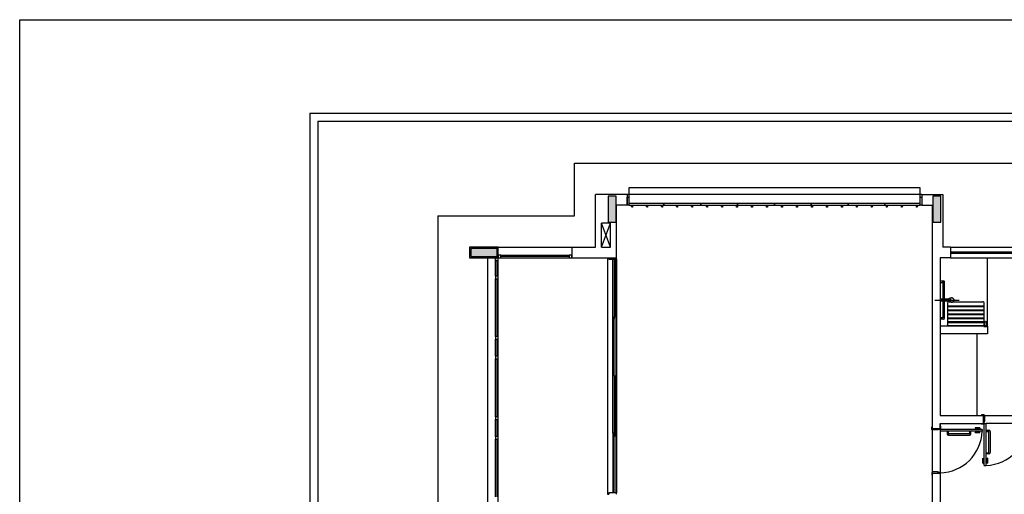
# Model space of a CAD drawing. Extents: x 86 to 526, y -380 to -298.
# Drawn here: x 86 to 104, y -307 to -298 of the extents above; entities that cross this region are included whole.
import ezdxf

# ---------------------------------------------------------------- set-up
doc = ezdxf.new("R2010")
doc.units = 0
doc.header["$LTSCALE"] = 0.2
for name, color, linetype in [('ARQ-SMB-1_025', 1, 'CONTINUOUS'), ('Legenda', 40, 'CONTINUOUS'), ('VISTA2', 13, 'CONTINUOUS')]:
    doc.layers.add(name, color=color, linetype=linetype)

# ---------------------------------------------------------------- blocks, each defined once
blk = doc.blocks.new('pilares')
at = {"layer": 'VISTA2', "linetype": 'Continuous'}
for points in [[(2478.287, 1352.132), (2478.212, 1352.132), (2478.137, 1352.132), (2478.137, 1351.882), (2478.137, 1351.632), (2478.212, 1351.632), (2478.287, 1351.632), (2478.287, 1351.882)], [(2484.457, 1352.132), (2484.382, 1352.132), (2484.307, 1352.132), (2484.307, 1351.882), (2484.307, 1351.632), (2484.382, 1351.632), (2484.457, 1351.632), (2484.457, 1351.882)], [(2475.522, 1351.132), (2475.522, 1351.057), (2475.522, 1350.982), (2475.772, 1350.982), (2476.022, 1350.982), (2476.022, 1351.057), (2476.022, 1351.132), (2475.772, 1351.132)]]:
    blk.add_hatch(color=251, dxfattribs=at).paths.add_polyline_path(points)
at = {"layer": 'VISTA2', "color": 251}
for points in [[(2478.287, 1352.132), (2478.212, 1352.132), (2478.137, 1352.132), (2478.137, 1351.882), (2478.137, 1351.632), (2478.212, 1351.632), (2478.287, 1351.632), (2478.287, 1351.882), (2478.287, 1352.132)], [(2484.457, 1352.132), (2484.382, 1352.132), (2484.307, 1352.132), (2484.307, 1351.882), (2484.307, 1351.632), (2484.382, 1351.632), (2484.457, 1351.632), (2484.457, 1351.882), (2484.457, 1352.132)], [(2475.522, 1351.132), (2475.522, 1351.057), (2475.522, 1350.982), (2475.772, 1350.982), (2476.022, 1350.982), (2476.022, 1351.057), (2476.022, 1351.132), (2475.772, 1351.132), (2475.522, 1351.132)]]:
    blk.add_lwpolyline(points, close=True, dxfattribs=at)
blk = doc.blocks.new('base tipo 1')
at = {"layer": 'VISTA2', "color": 251}
for p, q in [((303.689, -635.369), (303.689, -675.369)), ((303.689, -635.369), (363.689, -635.369)), ((303.839, -635.519), (303.839, -675.219)), ((303.839, -635.519), (363.689, -635.519)), ((308.719, -637.319), (308.719, -636.319)), ((308.719, -636.319), (325.119, -636.319)), ((315.288, -636.789), (309.749, -636.789)), ((309.749, -636.789), (309.749, -637.119)), ((315.288, -637.119), (315.288, -636.789)), ((309.719, -636.919), (309.119, -636.919)), ((309.119, -637.919), (309.119, -636.919)), ((309.719, -636.919), (309.719, -637.119)), ((315.319, -636.919), (309.719, -636.919)), ((309.719, -636.969), (309.749, -636.969)), ((309.719, -637.119), (309.719, -636.969)), ((309.749, -636.969), (309.749, -637.119)), ((315.288, -636.969), (315.319, -636.969)), ((315.288, -637.119), (315.288, -636.969)), ((315.319, -636.919), (315.719, -636.919)), ((315.319, -636.919), (315.319, -637.119)), ((315.319, -636.969), (315.319, -637.119)), ((315.719, -636.919), (315.719, -637.875)), ((315.719, -636.919), (315.719, -637.919)), ((309.519, -638.119), (309.519, -637.119)), ((309.719, -637.119), (309.519, -637.119)), ((309.749, -637.119), (309.719, -637.119)), ((310.419, -637.089), (309.749, -637.089)), ((309.749, -637.089), (309.749, -637.119)), ((309.749, -637.119), (315.288, -637.119)), ((309.749, -637.119), (310.419, -637.119)), ((309.803, -637.147), (309.803, -637.119)), ((309.823, -637.147), (309.823, -637.119)), ((310.088, -637.147), (310.088, -637.119)), ((310.108, -637.147), (310.108, -637.119)), ((310.373, -637.147), (310.373, -637.119)), ((310.393, -637.147), (310.393, -637.119)), ((310.418, -637.119), (311.119, -637.119)), ((311.119, -637.089), (310.419, -637.089)), ((310.419, -637.089), (310.419, -637.119)), ((310.419, -637.119), (310.419, -637.089)), ((310.658, -637.147), (310.658, -637.119)), ((310.678, -637.147), (310.678, -637.119)), ((310.943, -637.147), (310.943, -637.119)), ((310.963, -637.147), (310.963, -637.119)), ((311.118, -637.119), (311.819, -637.119)), ((311.819, -637.089), (311.119, -637.089)), ((311.119, -637.089), (311.119, -637.119)), ((311.119, -637.119), (311.119, -637.089)), ((311.228, -637.147), (311.228, -637.119)), ((311.248, -637.147), (311.248, -637.119)), ((311.513, -637.147), (311.513, -637.119)), ((311.533, -637.147), (311.533, -637.119)), ((311.798, -637.147), (311.798, -637.119)), ((311.818, -637.147), (311.818, -637.119)), ((311.818, -637.119), (312.519, -637.119)), ((312.519, -637.089), (311.819, -637.089)), ((311.819, -637.089), (311.819, -637.119)), ((311.819, -637.119), (311.819, -637.089)), ((312.083, -637.147), (312.083, -637.119)), ((312.103, -637.147), (312.103, -637.119)), ((312.368, -637.147), (312.368, -637.119)), ((312.388, -637.147), (312.388, -637.119)), ((312.518, -637.119), (313.219, -637.119)), ((313.219, -637.089), (312.519, -637.089)), ((312.519, -637.089), (312.519, -637.119)), ((312.519, -637.119), (312.519, -637.089)), ((312.653, -637.147), (312.653, -637.119)), ((312.673, -637.147), (312.673, -637.119)), ((312.938, -637.147), (312.938, -637.119)), ((312.958, -637.147), (312.958, -637.119)), ((313.218, -637.119), (313.919, -637.119)), ((313.919, -637.089), (313.219, -637.089)), ((313.219, -637.089), (313.219, -637.119)), ((313.219, -637.119), (313.219, -637.089)), ((313.223, -637.147), (313.223, -637.119)), ((313.243, -637.147), (313.243, -637.119)), ((313.508, -637.147), (313.508, -637.119)), ((313.528, -637.147), (313.528, -637.119)), ((313.793, -637.147), (313.793, -637.119)), ((313.813, -637.147), (313.813, -637.119)), ((313.918, -637.119), (314.619, -637.119)), ((314.619, -637.089), (313.919, -637.089)), ((313.919, -637.089), (313.919, -637.119)), ((313.919, -637.119), (313.919, -637.089)), ((314.078, -637.147), (314.078, -637.119)), ((314.098, -637.147), (314.098, -637.119)), ((314.363, -637.147), (314.363, -637.119)), ((314.383, -637.147), (314.383, -637.119)), ((314.618, -637.119), (315.288, -637.119)), ((315.288, -637.089), (314.619, -637.089)), ((314.619, -637.089), (314.619, -637.119)), ((314.619, -637.119), (314.619, -637.089)), ((314.648, -637.147), (314.648, -637.119)), ((314.668, -637.147), (314.668, -637.119)), ((314.933, -637.147), (314.933, -637.119)), ((314.953, -637.147), (314.953, -637.119)), ((315.218, -637.147), (315.218, -637.119)), ((315.238, -637.147), (315.238, -637.119)), ((315.288, -637.119), (315.288, -637.089)), ((315.319, -637.119), (315.288, -637.119)), ((315.319, -637.119), (315.519, -637.119)), ((315.519, -637.119), (315.519, -641.369)), ((306.119, -637.319), (306.118, -651.119)), ((306.119, -637.319), (308.719, -637.319)), ((309.234, -637.919), (309.234, -637.459)), ((309.404, -637.459), (309.234, -637.459)), ((309.404, -637.919), (309.234, -637.459)), ((309.234, -637.919), (309.404, -637.459)), ((309.404, -637.919), (309.404, -637.459)), ((307.269, -637.919), (306.719, -637.919)), ((306.719, -637.919), (306.719, -638.119)), ((307.269, -637.919), (308.669, -637.919)), ((307.269, -638.119), (307.269, -637.919)), ((308.669, -637.919), (308.669, -638.119)), ((308.669, -637.919), (309.119, -637.919)), ((308.669, -637.919), (308.669, -638.119)), ((308.669, -637.919), (308.669, -638.119)), ((309.234, -637.919), (309.404, -637.919)), ((315.869, -637.919), (315.719, -637.919)), ((315.869, -637.919), (317.969, -637.919)), ((315.869, -637.919), (315.869, -638.119)), ((306.719, -638.119), (307.269, -638.119)), ((307.069, -643.069), (307.069, -638.119)), ((307.219, -638.469), (307.219, -638.119)), ((307.269, -638.119), (307.219, -638.119)), ((307.219, -638.119), (307.219, -638.169)), ((307.319, -638.069), (307.269, -638.069)), ((307.269, -638.069), (307.269, -638.119)), ((307.269, -643.069), (307.269, -638.119)), ((307.269, -638.119), (308.669, -638.119)), ((307.269, -638.119), (307.319, -638.119)), ((307.269, -638.169), (307.269, -638.119)), ((307.319, -638.119), (307.319, -638.069)), ((307.319, -638.069), (308.619, -638.069)), ((308.619, -638.094), (307.319, -638.094)), ((308.669, -638.069), (308.619, -638.069)), ((308.619, -638.069), (308.619, -638.119)), ((308.619, -638.119), (308.669, -638.119)), ((308.669, -638.119), (308.669, -638.069)), ((308.669, -638.119), (309.519, -638.119)), ((309.344, -638.119), (309.344, -642.619)), ((309.369, -638.119), (309.369, -638.149)), ((309.369, -638.149), (309.519, -638.149)), ((309.445, -639.284), (309.445, -638.149)), ((309.475, -638.149), (309.475, -639.284)), ((309.504, -639.234), (309.504, -638.149)), ((309.519, -638.149), (309.519, -638.119)), ((309.519, -638.149), (309.519, -642.589)), ((315.669, -638.119), (315.669, -641.119)), ((315.869, -638.119), (315.669, -638.119)), ((315.869, -638.004), (317.969, -638.004)), ((315.869, -638.034), (317.969, -638.034)), ((315.869, -638.119), (317.969, -638.119)), ((316.554, -638.004), (316.554, -638.034)), ((316.569, -639.419), (316.569, -638.119)), ((316.569, -639.419), (316.569, -638.119)), ((307.219, -638.169), (307.269, -638.169)), ((307.244, -638.169), (307.244, -638.469)), ((307.269, -638.469), (307.219, -638.469)), ((307.219, -638.469), (307.219, -638.519)), ((307.219, -638.519), (307.269, -638.519)), ((307.219, -639.619), (307.219, -638.519)), ((307.244, -638.519), (307.244, -639.619)), ((307.269, -638.519), (307.269, -638.469)), ((315.669, -638.544), (315.669, -638.604)), ((315.669, -638.544), (315.669, -638.604)), ((315.679, -638.594), (315.679, -638.554)), ((315.679, -638.594), (315.679, -638.554)), ((315.679, -638.559), (315.734, -638.559)), ((315.679, -638.559), (315.734, -638.559)), ((315.679, -638.589), (315.734, -638.589)), ((315.679, -638.589), (315.719, -638.589)), ((315.719, -638.589), (315.719, -639.059)), ((315.749, -638.574), (315.749, -639.274)), ((315.876, -638.881), (315.844, -638.893)), ((315.569, -638.923), (316.029, -638.923)), ((315.669, -638.908), (315.669, -638.938)), ((315.839, -638.908), (315.669, -638.908)), ((315.669, -638.938), (315.839, -638.938)), ((315.719, -639.059), (315.719, -639.259)), ((315.807, -638.984), (315.807, -639.387)), ((315.807, -639.034), (316.507, -639.034)), ((315.807, -639.049), (316.507, -639.049)), ((315.832, -638.959), (316.482, -638.959)), ((315.838, -638.952), (315.878, -638.966)), ((315.839, -638.938), (315.839, -638.908)), ((316.507, -639.387), (316.507, -638.984)), ((309.475, -640.369), (309.475, -639.234)), ((309.475, -639.234), (309.505, -639.234)), ((309.505, -639.234), (309.505, -640.369)), ((315.669, -639.244), (315.669, -639.304)), ((315.679, -639.294), (315.679, -639.254)), ((315.719, -639.259), (315.679, -639.259)), ((315.807, -639.109), (316.507, -639.109)), ((315.807, -639.124), (316.507, -639.124)), ((315.807, -639.184), (316.507, -639.184)), ((315.807, -639.199), (316.507, -639.199)), ((315.807, -639.259), (316.507, -639.259)), ((315.807, -639.274), (316.507, -639.274)), ((309.444, -641.454), (309.444, -639.284)), ((309.475, -639.284), (309.445, -639.284)), ((316.569, -639.419), (315.669, -639.419)), ((316.569, -639.419), (315.669, -639.419)), ((315.669, -639.426), (315.677, -639.419)), ((316.569, -639.419), (315.669, -639.419)), ((316.569, -639.419), (315.669, -639.419)), ((315.734, -639.289), (315.679, -639.289)), ((315.807, -639.334), (316.507, -639.334)), ((315.807, -639.349), (316.507, -639.349)), ((315.83, -639.409), (316.482, -639.409)), ((316.503, -639.414), (316.503, -639.424)), ((316.563, -639.414), (316.503, -639.414)), ((316.503, -639.424), (316.563, -639.424)), ((316.513, -639.374), (316.507, -639.374)), ((316.513, -639.414), (316.513, -639.344)), ((316.553, -639.414), (316.553, -639.344)), ((316.563, -639.424), (316.563, -639.414)), ((316.569, -639.419), (316.569, -639.569)), ((316.569, -639.419), (316.569, -639.569)), ((307.269, -639.619), (307.219, -639.619)), ((307.219, -639.619), (307.219, -639.669)), ((307.269, -639.669), (307.269, -639.619)), ((316.569, -639.569), (315.669, -639.569)), ((316.569, -639.569), (315.669, -639.569)), ((316.369, -639.569), (316.369, -641.119)), ((307.219, -639.669), (307.269, -639.669)), ((307.219, -639.994), (307.219, -639.669)), ((307.244, -639.669), (307.244, -639.994)), ((307.269, -639.994), (307.219, -639.994)), ((307.219, -639.994), (307.219, -640.044)), ((307.269, -640.044), (307.269, -639.994)), ((307.219, -640.044), (307.269, -640.044)), ((307.219, -641.144), (307.219, -640.044)), ((307.244, -640.044), (307.244, -641.144)), ((309.505, -640.369), (309.475, -640.369)), ((309.505, -640.369), (309.475, -640.369)), ((309.475, -640.369), (309.475, -641.504)), ((309.505, -640.369), (309.475, -640.369)), ((309.505, -640.369), (309.475, -640.369)), ((309.505, -641.504), (309.505, -640.369)), ((307.269, -641.144), (307.219, -641.144)), ((307.219, -641.144), (307.219, -641.194)), ((307.269, -641.194), (307.269, -641.144)), ((315.669, -641.119), (316.494, -641.119)), ((316.509, -641.109), (316.459, -641.109)), ((316.459, -641.109), (316.459, -641.119)), ((316.494, -641.269), (316.494, -641.119)), ((316.494, -641.119), (316.509, -641.119)), ((316.509, -641.119), (316.509, -641.109)), ((316.519, -641.119), (316.509, -641.119)), ((316.519, -641.234), (316.519, -641.119)), ((316.519, -641.119), (317.319, -641.119)), ((307.219, -641.194), (307.269, -641.194)), ((307.219, -641.519), (307.219, -641.194)), ((307.244, -641.194), (307.244, -641.519)), ((315.509, -641.384), (315.509, -641.334)), ((315.509, -641.334), (315.519, -641.334)), ((315.669, -641.269), (316.494, -641.269)), ((315.669, -641.269), (315.669, -641.369)), ((315.669, -641.369), (315.669, -641.272)), ((315.669, -641.324), (315.679, -641.324)), ((315.679, -641.324), (315.679, -641.374)), ((316.449, -641.269), (316.449, -641.279)), ((316.449, -641.279), (316.499, -641.279)), ((316.494, -641.269), (316.499, -641.269)), ((316.499, -641.279), (316.499, -641.269)), ((316.499, -641.269), (316.509, -641.269)), ((316.509, -641.269), (316.509, -641.234)), ((316.509, -641.234), (316.519, -641.234)), ((316.509, -641.269), (316.544, -641.269)), ((316.509, -642.069), (316.509, -641.269)), ((316.544, -642.069), (316.544, -641.269)), ((317.329, -641.269), (316.544, -641.269)), ((307.269, -641.519), (307.219, -641.519)), ((307.219, -641.519), (307.219, -641.569)), ((307.269, -641.569), (307.269, -641.519)), ((309.475, -641.454), (309.445, -641.454)), ((309.445, -641.454), (309.445, -642.589)), ((309.475, -642.589), (309.475, -641.454)), ((309.475, -641.504), (309.505, -641.504)), ((309.504, -641.504), (309.504, -642.589)), ((315.519, -641.384), (315.509, -641.384)), ((315.519, -641.369), (315.669, -641.369)), ((315.519, -641.369), (315.519, -641.384)), ((315.519, -641.394), (315.519, -641.384)), ((315.634, -641.394), (315.519, -641.394)), ((315.519, -641.394), (315.519, -642.194)), ((315.669, -641.384), (315.634, -641.384)), ((315.634, -641.384), (315.634, -641.394)), ((315.669, -641.369), (315.669, -641.374)), ((315.679, -641.374), (315.669, -641.374)), ((315.669, -641.374), (315.669, -641.384)), ((315.669, -641.384), (315.669, -641.419)), ((316.469, -641.384), (315.669, -641.384)), ((315.669, -641.384), (315.669, -642.204)), ((316.469, -641.419), (315.669, -641.419)), ((315.823, -641.419), (315.801, -641.419)), ((315.801, -641.419), (315.801, -641.469)), ((315.823, -641.419), (315.823, -641.459)), ((315.823, -641.459), (315.823, -641.419)), ((315.826, -641.494), (316.226, -641.494)), ((316.22, -641.469), (315.833, -641.469)), ((316.251, -641.419), (316.23, -641.419)), ((316.23, -641.419), (316.23, -641.459)), ((316.251, -641.469), (316.251, -641.419)), ((316.334, -641.354), (316.334, -641.359)), ((316.424, -641.354), (316.334, -641.354)), ((316.424, -641.359), (316.334, -641.359)), ((316.334, -641.449), (316.334, -641.444)), ((316.424, -641.444), (316.334, -641.444)), ((316.424, -641.449), (316.334, -641.449)), ((316.432, -641.381), (316.397, -641.381)), ((316.397, -641.381), (316.397, -641.384)), ((316.397, -641.422), (316.397, -641.419)), ((316.432, -641.422), (316.397, -641.422)), ((316.404, -641.359), (316.404, -641.381)), ((316.404, -641.444), (316.404, -641.422)), ((316.424, -641.354), (316.424, -641.381)), ((316.424, -641.449), (316.424, -641.422)), ((316.432, -641.381), (316.432, -641.384)), ((316.432, -641.422), (316.432, -641.419)), ((316.469, -641.384), (316.469, -641.419)), ((316.544, -641.423), (316.544, -641.401)), ((316.544, -641.401), (316.594, -641.401)), ((316.544, -641.423), (316.584, -641.423)), ((316.584, -641.423), (316.544, -641.423)), ((316.594, -641.82), (316.594, -641.433)), ((316.619, -641.426), (316.619, -641.826)), ((307.219, -641.569), (307.269, -641.569)), ((307.219, -642.669), (307.219, -641.569)), ((307.244, -641.569), (307.244, -642.669)), ((316.544, -641.851), (316.544, -641.83)), ((316.544, -641.83), (316.584, -641.83)), ((316.594, -641.851), (316.544, -641.851)), ((316.479, -641.934), (316.484, -641.934)), ((316.479, -642.024), (316.479, -641.934)), ((316.479, -642.024), (316.506, -642.024)), ((316.484, -642.024), (316.484, -641.934)), ((316.484, -642.004), (316.506, -642.004)), ((316.506, -642.032), (316.506, -641.997)), ((316.506, -641.997), (316.509, -641.997)), ((316.506, -642.032), (316.509, -642.032)), ((316.509, -642.069), (316.544, -642.069)), ((316.547, -641.997), (316.544, -641.997)), ((316.547, -642.032), (316.544, -642.032)), ((316.547, -642.032), (316.547, -641.997)), ((316.569, -642.004), (316.547, -642.004)), ((316.574, -642.024), (316.547, -642.024)), ((316.574, -641.934), (316.569, -641.934)), ((316.569, -642.024), (316.569, -641.934)), ((316.574, -642.024), (316.574, -641.934)), ((315.519, -642.204), (315.509, -642.204)), ((315.509, -642.204), (315.509, -642.254)), ((315.509, -642.254), (315.519, -642.254)), ((315.634, -642.194), (315.519, -642.194)), ((315.519, -642.194), (315.519, -642.204)), ((315.519, -642.219), (315.519, -642.204)), ((315.519, -642.219), (315.519, -643.069)), ((315.519, -642.219), (315.669, -642.219)), ((315.519, -642.219), (315.519, -642.254)), ((315.634, -642.204), (315.634, -642.194)), ((315.669, -642.204), (315.634, -642.204)), ((315.669, -642.214), (315.669, -642.204)), ((315.679, -642.214), (315.669, -642.214)), ((315.669, -642.219), (315.669, -642.214)), ((315.669, -642.219), (315.669, -645.969)), ((315.669, -642.264), (315.679, -642.264)), ((315.679, -642.264), (315.679, -642.214)), ((309.344, -642.619), (309.369, -642.619)), ((309.519, -642.589), (309.369, -642.589)), ((309.369, -642.589), (309.369, -642.619)), ((309.519, -642.619), (309.519, -642.589))]:
    blk.add_line(p, q, dxfattribs=at)
for points in [[(315.823, -638.908, -0.061293), (315.827, -638.902, -0.104065), (315.835, -638.896, -0.115836), (315.844, -638.893, -0.115836), (315.854, -638.896, -0.104065), (315.862, -638.902, -0.09084), (315.868, -638.912, -0.083285), (315.869, -638.923, -0.083285), (315.868, -638.935, -0.09084), (315.862, -638.945, -0.104065), (315.854, -638.951, -0.115836), (315.844, -638.953, -0.115836), (315.835, -638.951, -0.104065), (315.827, -638.945, -0.061293), (315.823, -638.938, -0.083285)], [(315.876, -638.881, -0.093692), (315.889, -638.878, -0.109452)], [(315.889, -638.878, -0.109452), (315.905, -638.882, -0.102376), (315.918, -638.892, -0.093737), (315.926, -638.906, -0.088426), (315.929, -638.923, -0.088426), (315.926, -638.941, -0.093737), (315.918, -638.955, -0.102376), (315.905, -638.965, -0.109452), (315.889, -638.968, -0.085068), (315.878, -638.966, -0.102376)]]:
    blk.add_lwpolyline(points, format="xyb", dxfattribs=at)
for centre, radius in [((309.813, -637.147), 0.01), ((310.098, -637.147), 0.01), ((310.383, -637.147), 0.01), ((310.668, -637.147), 0.01), ((310.953, -637.147), 0.01), ((311.238, -637.147), 0.01), ((311.523, -637.147), 0.01), ((311.808, -637.147), 0.01), ((312.093, -637.147), 0.01), ((312.378, -637.147), 0.01), ((312.663, -637.147), 0.01), ((312.948, -637.147), 0.01), ((313.233, -637.147), 0.01), ((313.518, -637.147), 0.01), ((313.803, -637.147), 0.01), ((314.088, -637.147), 0.01), ((314.373, -637.147), 0.01), ((314.658, -637.147), 0.01), ((314.943, -637.147), 0.01), ((315.228, -637.147), 0.01), ((315.734, -638.574), 0.015), ((316.533, -639.344), 0.02)]:
    blk.add_circle(centre, radius, dxfattribs=at)
for centre, radius, start, end in [((315.669, -638.554), 0.01, 0, 90), ((315.669, -638.554), 0.01, 360, 90), ((315.669, -638.594), 0.01, 270, 0), ((315.669, -638.594), 0.01, 270, 0), ((315.734, -638.574), 0.015, 0, 90), ((315.83, -638.983), 0.0238, 86.9861, 183.0139), ((316.483, -638.983), 0.0238, 356.9861, 93.0139), ((315.669, -639.254), 0.01, 0, 90), ((315.734, -639.274), 0.015, 270, 0), ((315.669, -639.294), 0.01, 270, 360), ((315.83, -639.386), 0.0238, 183.0412, 270.0001), ((316.483, -639.386), 0.0238, 267.1254, 356.93), ((316.516, -641.251), 0.818, 271.9776, 358.7431), ((315.651, -641.391), 0.818, 271.2569, 358.0224), ((315.826, -641.469), 0.025, 180, 270), ((315.833, -641.459), 0.01, 180, 270), ((316.22, -641.459), 0.01, 270, 0), ((316.226, -641.469), 0.025, 270, 360), ((316.584, -641.433), 0.01, 0, 90), ((316.594, -641.426), 0.025, 0, 90), ((316.584, -641.82), 0.01, 270, 0), ((316.594, -641.826), 0.025, 270, 0)]:
    blk.add_arc(centre, radius, start, end, dxfattribs=at)
blk.add_blockref('pilares', (-2168.777, -1989.077), dxfattribs=at)

msp = doc.modelspace()

# ---------------------------------------------------------------- linework, layer by layer
at = {"layer": 'Legenda', "color": 40, "ltscale": 10}
msp.add_lwpolyline([(85.7416, -298.2769), (160.5577, -298.2769), (160.5577, -379.7403), (85.7416, -379.7403)], close=True, dxfattribs=at)

# ---------------------------------------------------------------- block references
at = {"layer": 'ARQ-SMB-1_025'}
msp.add_blockref('base tipo 1', (-212.4281, 335.3136), dxfattribs=at)

doc.saveas('drawing.dxf')
